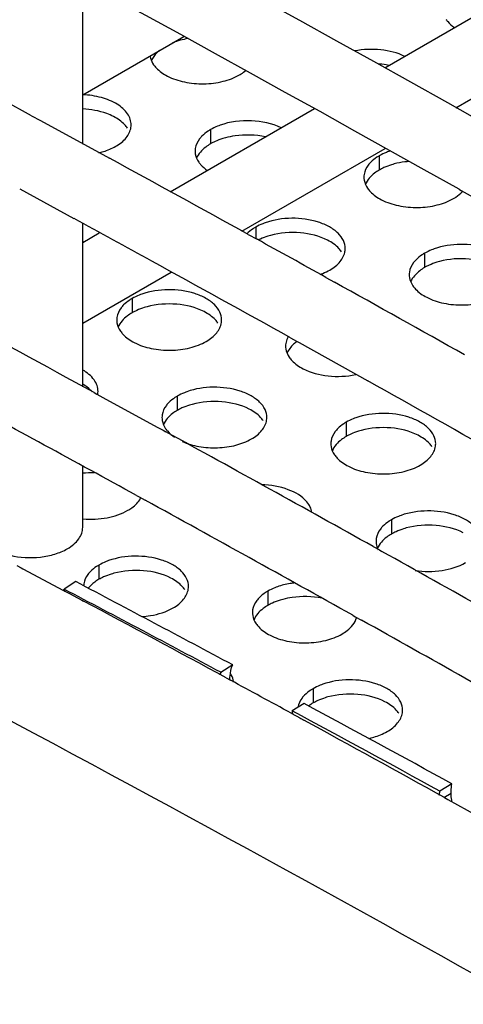
# Model space of a CAD drawing. Units: millimetres. Extents: x -55 to 654, y 7 to 610.
# Drawn here: x 0 to 13, y 442 to 470 of the extents above; entities that cross this region are included whole.
import ezdxf

# ---------------------------------------------------------------- set-up
doc = ezdxf.new("R2010")
doc.units = ezdxf.units.MM
doc.header["$LTSCALE"] = 23.1
doc.layers.get('0').update_dxf_attribs({"linetype": 'CONTINUOUS'})
doc.layers.add('02___PRT_ALL_AXES', color=7, linetype='CONTINUOUS')

msp = doc.modelspace()

# ---------------------------------------------------------------- linework, layer by layer
at = {"color": 7, "linetype": 'Continuous'}
for p, q in [((0.541, 467.566), (0.794, 467.428)), ((0.794, 467.428), (2.775, 466.35)), ((0.202, 465.474), (1.756, 464.627)), ((12.77, 465.461), (12.842, 465.421)), ((6.742, 464.172), (6.993, 464.033)), ((8.959, 462.944), (9.207, 462.806)), ((7.946, 461.219), (8.121, 461.122)), ((8.121, 461.122), (8.194, 461.081)), ((8.194, 461.081), (10.162, 459.984)), ((2.33, 459.652), (2.411, 459.608)), ((2.411, 459.608), (2.583, 459.514)), ((2.583, 459.514), (4.134, 458.666)), ((4.134, 458.666), (4.306, 458.572)), ((4.306, 458.572), (4.386, 458.528)), ((3.541, 456.71), (3.621, 456.666)), ((3.621, 456.666), (3.793, 456.572)), ((10.316, 455.248), (10.491, 455.151)), ((10.491, 455.151), (10.564, 455.11)), ((0.122, 454.706), (0.241, 454.644)), ((0.241, 454.644), (0.294, 454.615)), ((0.294, 454.615), (1.457, 453.996)), ((1.808, 454.245), (1.471, 454.031)), ((1.457, 453.996), (1.63, 453.904)), ((1.63, 453.904), (1.861, 453.781)), ((1.861, 453.781), (1.985, 453.715)), ((1.985, 453.715), (2.032, 453.69)), ((9.73, 453.285), (9.803, 453.244)), ((9.803, 453.244), (9.978, 453.147)), ((6.296, 451.864), (5.956, 451.652)), ((6.105, 451.498), (6.236, 451.427)), ((8.337, 450.766), (7.996, 450.555)), ((7.967, 450.485), (8.075, 450.427)), ((8.075, 450.427), (8.133, 450.395)), ((8.133, 450.395), (8.216, 450.349)), ((8.216, 450.349), (8.249, 450.332)), ((8.249, 450.332), (8.326, 450.289)), ((12.566, 448.463), (12.222, 448.254)), ((12.543, 448.193), (12.336, 448.067)), ((12.358, 448.071), (12.454, 448.017)), ((12.454, 448.017), (13.278, 447.56))]:
    msp.add_line(p, q, dxfattribs=at)
for centre, radius, start, end in [((-485.694, -421.788), 1019.677, 60.415661, 64.772682), ((-487.186, -424.836), 1021.07, 60.683154, 64.769911), ((-492.065, -441.795), 1034.213, 61.555358, 64.761957), ((-445.447, -333.988), 933.524, 57.940335, 61.632559), ((-453.446, -355.315), 951.984, 59.17985, 61.734368), ((-461.238, -383.525), 968.295, 61.098694, 61.366456), ((-450.889, -358.017), 945.038, 60.326102, 60.613342), ((-462.124, -385.144), 968.141, 61.220064, 61.370381), ((-458.148, -377.925), 961.899, 60.947626, 61.081513), ((-459.152, -379.738), 961.971, 60.950647, 61.220191), ((-455.202, -372.628), 955.838, 60.675369, 60.9308), ((-465.88, -398.979), 977.992, 61.3964, 61.67893), ((-453.551, -369.681), 950.459, 60.524865, 60.79844), ((-464.409, -396.266), 972.906, 61.250456, 61.604191), ((-459.224, -386.805), 964.117, 60.855339, 61.258068), ((-458.861, -386.148), 961.367, 60.828675, 61.233159), ((-453.32, -376.206), 951.984, 60.429558, 60.837957), ((-309.372, -137.346), 668.095, 61.837107, 62.272485), ((-0.619, 452.948), 2.353, 25.5072, 27.3954), ((-359.655, -223.324), 767.571, 61.541871, 61.887105), ((-452.941, -375.532), 949.211, 60.401767, 60.811245), ((6.672, 451.33), 0.785, 155.8089, 161.2903), ((-356.536, -217.56), 761.017, 61.381931, 61.530311), ((-303.422, -126.262), 655.515, 61.215248, 61.635832), ((6.042, 449.964), 2.041, 13.8947, 16.8434), ((-353.804, -212.559), 755.319, 61.002064, 61.351157)]:
    msp.add_arc(centre, radius, start, end, dxfattribs=at)
at = {"color": 3, "linetype": 'Continuous'}
for centre, radius, start, end in [((-309.269, -137.577), 668.597, 61.837107, 62.272485), ((-303.315, -126.485), 656.008, 61.215248, 61.635832)]:
    msp.add_arc(centre, radius, start, end, dxfattribs=at)
at = {"color": 7, "linetype": 'Continuous'}
for points, knots in [([(-51.097, 521.458), (-29.85, 511.436), (11.151, 490.435), (50.54, 466.528), (69.318, 454.07)], [0, 0, 0, 0, 0.510403, 1, 1, 1, 1]), ([(-51.95, 519.649), (-31.443, 509.977), (8.174, 489.738), (46.296, 466.791), (64.507, 454.848)], [0, 0, 0, 0, 0.510074, 1, 1, 1, 1]), ([(-51.097, 514.517), (-31.434, 505.244), (6.614, 485.871), (43.303, 464.017), (60.876, 452.658)], [0, 0, 0, 0, 0.50955, 1, 1, 1, 1]), ([(-51.95, 505.768), (-44.878, 502.433), (-17.289, 489.05), (9.709, 474.439), (29.38, 462.824)], [0, 0, 0, 0, 0.255001, 1, 1, 1, 1]), ([(-51.63, 475.468), (-38.939, 469.8), (-14.192, 458.028), (21.412, 438.776), (54.827, 418.262), (75.918, 403.545), (86.04, 395.989)], [0, 0, 0, 0, 0.26181, 0.515934, 0.762065, 1, 1, 1, 1])]:
    msp.add_open_spline(points, degree=3, knots=knots, dxfattribs=at)
at = {"color": 3, "linetype": 'Continuous'}
for points, knots in [([(6.216, 451.427), (6.215, 451.468), (6.219, 451.616), (6.251, 451.765), (6.296, 451.864)], [0, 0, 0, 0, 0.270711, 1, 1, 1, 1]), ([(12.543, 448.193), (12.543, 448.217), (12.543, 448.307), (12.553, 448.398), (12.566, 448.463)], [0, 0, 0, 0, 0.261553, 1, 1, 1, 1]), ([(12.571, 447.938), (12.567, 447.959), (12.552, 448.044), (12.545, 448.13), (12.543, 448.193)], [0, 0, 0, 0, 0.257961, 1, 1, 1, 1])]:
    msp.add_open_spline(points, degree=3, knots=knots, dxfattribs=at)
at = {"color": 7, "linetype": 'Continuous'}
msp.add_open_spline([(12.204, 448.14), (12.208, 448.178), (12.214, 448.216), (12.222, 448.254)], degree=3, dxfattribs=at)
at = {"layer": '02___PRT_ALL_AXES', "color": 7, "linetype": 'Continuous'}
for p, q in [((2.005, 466.754), (2.005, 471.414)), ((10.647, 468.931), (14.724, 471.285)), ((12.674, 467.792), (16.751, 470.146)), ((2.005, 468.164), (4.895, 469.833)), ((4.505, 465.386), (8.633, 467.769)), ((5.659, 467.167), (5.659, 466.759)), ((6.559, 464.262), (10.66, 466.63)), ((10.489, 466.42), (10.489, 466.012)), ((2.005, 459.814), (2.005, 464.474)), ((2.005, 463.942), (2.478, 464.215)), ((6.953, 464.379), (6.953, 464.046)), ((11.783, 463.632), (11.783, 463.224)), ((2.005, 461.632), (4.532, 463.091)), ((3.418, 462.338), (3.418, 461.93)), ((4.712, 459.55), (4.712, 459.141)), ((9.542, 458.803), (9.542, 458.394)), ((2.005, 455.797), (2.005, 457.534)), ((10.836, 456.014), (10.836, 455.606)), ((2.471, 454.72), (2.471, 454.312)), ((7.3, 453.973), (7.3, 453.565)), ((8.594, 451.185), (8.594, 450.777))]:
    msp.add_line(p, q, dxfattribs=at)
for centre, radius, start, end in [((5.382, 467.522), 2.276, 99.2718, 105.0219), ((7.753, 462.568), 1.615, 114.3787, 116.9111), ((2.237, 454.771), 2.583, 87.6972, 95.1611)]:
    msp.add_arc(centre, radius, start, end, dxfattribs=at)
at = {"layer": '02___PRT_ALL_AXES', "color": 3, "linetype": 'Continuous'}
for centre, radius, start, end in [((2.887, 467.302), 0.503, 351.4041, 359.9621), ((5.724, 466.555), 0.503, 171.4041, 179.9621), ((11.419, 464.703), 1.956, 108.6782, 109.5352), ((10.553, 465.808), 0.503, 171.4041, 179.9621), ((2.714, 464.944), 1.198, 233.5684, 235.3885), ((9.011, 463.767), 0.503, 351.4041, 359.9621), ((11.847, 463.02), 0.503, 171.4041, 179.9621), ((3.482, 461.726), 0.503, 171.4041, 179.9621), ((5.475, 461.725), 0.503, 351.4041, 359.9621), ((8.312, 460.979), 0.503, 171.4041, 179.9621), ((1.94, 459.684), 0.503, 351.4041, 359.9621), ((1.93, 459.686), 0.513, 348.1988, 351.3994), ((4.776, 458.938), 0.503, 171.4041, 179.9621), ((6.769, 458.937), 0.503, 351.4041, 359.9621), ((9.606, 458.19), 0.503, 171.4041, 179.9621), ((11.599, 458.19), 0.503, 351.4041, 359.9621), ((10.9, 455.402), 0.503, 171.4041, 179.9621), ((2.535, 454.108), 0.503, 171.4023, 177.9282), ((4.528, 454.108), 0.503, 351.4041, 359.9621), ((7.364, 453.361), 0.503, 171.4041, 179.9621), ((10.651, 450.572), 0.503, 351.4041, 359.9621)]:
    msp.add_arc(centre, radius, start, end, dxfattribs=at)
for points, knots in [([(12.397, 470.318), (12.412, 470.296), (12.481, 470.207), (12.569, 470.132), (12.64, 470.082)], [0, 0, 0, 0, 0.233701, 1, 1, 1, 1]), ([(3.931, 469.278), (3.933, 469.256), (3.951, 469.166), (3.992, 469.081), (4.032, 469.024)], [0, 0, 0, 0, 0.240857, 1, 1, 1, 1]), ([(11.217, 469.261), (11.005, 469.363), (10.522, 469.483), (10.028, 469.465), (9.782, 469.418)], [0, 0, 0, 0, 0.484172, 1, 1, 1, 1]), ([(4.032, 469.024), (4.054, 468.992), (4.164, 468.857), (4.311, 468.757), (4.43, 468.696)], [0, 0, 0, 0, 0.226721, 1, 1, 1, 1]), ([(4.43, 468.696), (4.581, 468.618), (4.926, 468.506), (5.469, 468.458), (6.007, 468.524), (6.342, 468.648), (6.487, 468.731)], [0, 0, 0, 0, 0.240763, 0.503585, 0.764437, 1, 1, 1, 1]), ([(6.487, 468.731), (6.504, 468.741), (6.568, 468.78), (6.629, 468.825), (6.672, 468.861)], [0, 0, 0, 0, 0.259333, 1, 1, 1, 1]), ([(3.391, 467.302), (3.391, 467.356), (3.372, 467.469), (3.258, 467.691), (2.978, 467.927), (2.53, 468.107), (2.186, 468.158), (2.004, 468.166)], [0, 0, 0, 0, 0.092038, 0.189999, 0.417287, 0.692429, 1, 1, 1, 1]), ([(5.935, 467.293), (5.911, 467.284), (5.816, 467.249), (5.724, 467.205), (5.659, 467.167)], [0, 0, 0, 0, 0.260038, 1, 1, 1, 1]), ([(7.682, 467.22), (7.419, 467.347), (6.821, 467.468), (6.219, 467.394), (5.935, 467.293)], [0, 0, 0, 0, 0.492395, 1, 1, 1, 1]), ([(2.951, 466.69), (3.063, 466.754), (3.256, 466.9), (3.369, 467.121), (3.385, 467.227)], [0, 0, 0, 0, 0.547343, 1, 1, 1, 1]), ([(5.417, 466.984), (5.392, 466.958), (5.302, 466.857), (5.241, 466.728), (5.226, 466.631)], [0, 0, 0, 0, 0.272621, 1, 1, 1, 1]), ([(5.659, 467.167), (5.636, 467.154), (5.55, 467.101), (5.47, 467.037), (5.417, 466.984)], [0, 0, 0, 0, 0.263293, 1, 1, 1, 1]), ([(2.464, 466.502), (2.509, 466.513), (2.677, 466.558), (2.84, 466.626), (2.951, 466.69)], [0, 0, 0, 0, 0.264242, 1, 1, 1, 1]), ([(5.22, 466.556), (5.22, 466.528), (5.229, 466.415), (5.277, 466.307), (5.326, 466.236)], [0, 0, 0, 0, 0.241372, 1, 1, 1, 1]), ([(10.489, 466.42), (10.466, 466.407), (10.38, 466.354), (10.3, 466.29), (10.247, 466.237)], [0, 0, 0, 0, 0.263293, 1, 1, 1, 1]), ([(10.765, 466.546), (10.74, 466.537), (10.646, 466.501), (10.554, 466.458), (10.489, 466.42)], [0, 0, 0, 0, 0.260038, 1, 1, 1, 1]), ([(5.326, 466.236), (5.341, 466.214), (5.41, 466.124), (5.498, 466.049), (5.569, 466)], [0, 0, 0, 0, 0.233701, 1, 1, 1, 1]), ([(10.247, 466.237), (10.221, 466.211), (10.132, 466.11), (10.07, 465.981), (10.055, 465.884)], [0, 0, 0, 0, 0.272621, 1, 1, 1, 1]), ([(10.05, 465.809), (10.05, 465.781), (10.059, 465.668), (10.107, 465.56), (10.155, 465.489)], [0, 0, 0, 0, 0.241372, 1, 1, 1, 1]), ([(10.155, 465.489), (10.178, 465.456), (10.287, 465.322), (10.434, 465.222), (10.553, 465.161)], [0, 0, 0, 0, 0.226721, 1, 1, 1, 1]), ([(12.61, 465.196), (12.635, 465.21), (12.726, 465.266), (12.81, 465.334), (12.864, 465.391)], [0, 0, 0, 0, 0.264234, 1, 1, 1, 1]), ([(10.553, 465.161), (10.705, 465.083), (11.049, 464.971), (11.593, 464.923), (12.131, 464.988), (12.466, 465.112), (12.61, 465.196)], [0, 0, 0, 0, 0.240763, 0.503585, 0.764437, 1, 1, 1, 1]), ([(7.229, 464.505), (7.205, 464.496), (7.11, 464.46), (7.018, 464.417), (6.953, 464.379)], [0, 0, 0, 0, 0.260038, 1, 1, 1, 1]), ([(9.514, 463.766), (9.514, 463.844), (9.473, 464.01), (9.308, 464.225), (9.058, 464.403), (8.618, 464.587), (7.986, 464.669), (7.47, 464.59), (7.229, 464.505)], [0, 0, 0, 0, 0.086932, 0.184355, 0.297626, 0.426684, 0.714324, 1, 1, 1, 1]), ([(6.953, 464.379), (6.929, 464.365), (6.838, 464.309), (6.754, 464.241), (6.7, 464.184)], [0, 0, 0, 0, 0.264195, 1, 1, 1, 1]), ([(14.344, 463.019), (14.344, 463.097), (14.303, 463.263), (14.137, 463.478), (13.887, 463.656), (13.448, 463.84), (12.815, 463.922), (12.299, 463.843), (12.059, 463.758)], [0, 0, 0, 0, 0.086932, 0.184355, 0.297626, 0.426684, 0.714324, 1, 1, 1, 1]), ([(9.075, 463.154), (9.187, 463.219), (9.379, 463.364), (9.492, 463.586), (9.508, 463.691)], [0, 0, 0, 0, 0.547343, 1, 1, 1, 1]), ([(11.783, 463.632), (11.76, 463.619), (11.674, 463.566), (11.594, 463.502), (11.541, 463.449)], [0, 0, 0, 0, 0.263293, 1, 1, 1, 1]), ([(12.059, 463.758), (12.034, 463.749), (11.94, 463.713), (11.848, 463.67), (11.783, 463.632)], [0, 0, 0, 0, 0.260038, 1, 1, 1, 1]), ([(11.541, 463.449), (11.515, 463.423), (11.426, 463.321), (11.364, 463.193), (11.349, 463.095)], [0, 0, 0, 0, 0.272621, 1, 1, 1, 1]), ([(8.8, 463.029), (8.825, 463.038), (8.919, 463.074), (9.01, 463.117), (9.075, 463.154)], [0, 0, 0, 0, 0.260013, 1, 1, 1, 1]), ([(11.344, 463.02), (11.344, 462.993), (11.353, 462.88), (11.401, 462.771), (11.449, 462.7)], [0, 0, 0, 0, 0.241372, 1, 1, 1, 1]), ([(3.694, 462.464), (3.669, 462.455), (3.575, 462.419), (3.483, 462.375), (3.418, 462.338)], [0, 0, 0, 0, 0.260038, 1, 1, 1, 1]), ([(5.979, 461.725), (5.979, 461.803), (5.938, 461.969), (5.772, 462.184), (5.522, 462.361), (5.083, 462.545), (4.45, 462.628), (3.934, 462.549), (3.694, 462.464)], [0, 0, 0, 0, 0.086932, 0.184355, 0.297626, 0.426684, 0.714324, 1, 1, 1, 1]), ([(11.449, 462.7), (11.472, 462.668), (11.581, 462.534), (11.728, 462.434), (11.847, 462.373)], [0, 0, 0, 0, 0.226721, 1, 1, 1, 1]), ([(3.418, 462.338), (3.395, 462.325), (3.309, 462.271), (3.229, 462.208), (3.176, 462.155)], [0, 0, 0, 0, 0.263293, 1, 1, 1, 1]), ([(11.847, 462.373), (11.999, 462.295), (12.343, 462.183), (12.887, 462.135), (13.425, 462.2), (13.76, 462.324), (13.904, 462.407)], [0, 0, 0, 0, 0.240763, 0.503585, 0.764437, 1, 1, 1, 1]), ([(3.176, 462.155), (3.15, 462.129), (3.061, 462.027), (2.999, 461.898), (2.984, 461.801)], [0, 0, 0, 0, 0.272621, 1, 1, 1, 1]), ([(2.979, 461.726), (2.979, 461.699), (2.988, 461.585), (3.036, 461.477), (3.084, 461.406)], [0, 0, 0, 0, 0.241372, 1, 1, 1, 1]), ([(5.539, 461.113), (5.651, 461.178), (5.844, 461.323), (5.957, 461.545), (5.973, 461.65)], [0, 0, 0, 0, 0.547343, 1, 1, 1, 1]), ([(3.084, 461.406), (3.107, 461.374), (3.216, 461.24), (3.363, 461.139), (3.482, 461.078)], [0, 0, 0, 0, 0.226721, 1, 1, 1, 1]), ([(3.482, 461.078), (3.634, 461), (3.978, 460.888), (4.522, 460.84), (5.06, 460.906), (5.395, 461.03), (5.539, 461.113)], [0, 0, 0, 0, 0.240763, 0.503585, 0.764437, 1, 1, 1, 1]), ([(7.884, 461.25), (7.875, 461.234), (7.843, 461.172), (7.822, 461.105), (7.814, 461.054)], [0, 0, 0, 0, 0.259079, 1, 1, 1, 1]), ([(7.808, 460.979), (7.808, 460.952), (7.817, 460.838), (7.865, 460.73), (7.914, 460.659)], [0, 0, 0, 0, 0.241372, 1, 1, 1, 1]), ([(7.914, 460.659), (7.936, 460.627), (8.046, 460.492), (8.193, 460.392), (8.312, 460.331)], [0, 0, 0, 0, 0.226721, 1, 1, 1, 1]), ([(2.443, 459.684), (2.443, 459.741), (2.422, 459.86), (2.297, 460.091), (2.13, 460.223), (2.007, 460.295)], [0, 0, 0, 0, 0.218608, 0.452546, 1, 1, 1, 1]), ([(8.312, 460.331), (8.531, 460.219), (9.038, 460.088), (9.557, 460.11), (9.815, 460.163)], [0, 0, 0, 0, 0.483006, 1, 1, 1, 1]), ([(4.988, 459.675), (4.963, 459.666), (4.869, 459.631), (4.777, 459.587), (4.712, 459.55)], [0, 0, 0, 0, 0.260038, 1, 1, 1, 1]), ([(7.273, 458.937), (7.273, 459.014), (7.232, 459.181), (7.066, 459.395), (6.816, 459.573), (6.377, 459.757), (5.744, 459.84), (5.228, 459.761), (4.988, 459.675)], [0, 0, 0, 0, 0.086932, 0.184355, 0.297626, 0.426684, 0.714324, 1, 1, 1, 1]), ([(4.47, 459.367), (4.444, 459.34), (4.355, 459.239), (4.293, 459.11), (4.278, 459.013)], [0, 0, 0, 0, 0.272621, 1, 1, 1, 1]), ([(4.712, 459.55), (4.689, 459.536), (4.603, 459.483), (4.523, 459.42), (4.47, 459.367)], [0, 0, 0, 0, 0.263293, 1, 1, 1, 1]), ([(4.273, 458.938), (4.273, 458.911), (4.282, 458.797), (4.33, 458.689), (4.378, 458.618)], [0, 0, 0, 0, 0.241372, 1, 1, 1, 1]), ([(6.833, 458.325), (6.945, 458.389), (7.138, 458.535), (7.251, 458.756), (7.267, 458.862)], [0, 0, 0, 0, 0.547343, 1, 1, 1, 1]), ([(9.817, 458.928), (9.793, 458.919), (9.698, 458.884), (9.606, 458.84), (9.542, 458.803)], [0, 0, 0, 0, 0.260038, 1, 1, 1, 1]), ([(12.102, 458.19), (12.102, 458.267), (12.061, 458.434), (11.896, 458.648), (11.646, 458.826), (11.207, 459.01), (10.574, 459.093), (10.058, 459.014), (9.817, 458.928)], [0, 0, 0, 0, 0.086932, 0.184355, 0.297626, 0.426684, 0.714324, 1, 1, 1, 1]), ([(4.378, 458.618), (4.394, 458.595), (4.467, 458.502), (4.559, 458.424), (4.634, 458.374)], [0, 0, 0, 0, 0.233079, 1, 1, 1, 1]), ([(9.3, 458.62), (9.274, 458.593), (9.184, 458.492), (9.123, 458.363), (9.108, 458.266)], [0, 0, 0, 0, 0.272621, 1, 1, 1, 1]), ([(9.542, 458.803), (9.518, 458.789), (9.432, 458.736), (9.352, 458.673), (9.3, 458.62)], [0, 0, 0, 0, 0.263293, 1, 1, 1, 1]), ([(4.851, 458.254), (5.003, 458.186), (5.339, 458.089), (5.863, 458.055), (6.377, 458.125), (6.695, 458.245), (6.833, 458.325)], [0, 0, 0, 0, 0.244463, 0.507244, 0.766119, 1, 1, 1, 1]), ([(9.102, 458.191), (9.102, 458.163), (9.111, 458.05), (9.159, 457.942), (9.208, 457.871)], [0, 0, 0, 0, 0.241372, 1, 1, 1, 1]), ([(11.663, 457.578), (11.775, 457.642), (11.967, 457.788), (12.081, 458.009), (12.096, 458.115)], [0, 0, 0, 0, 0.547343, 1, 1, 1, 1]), ([(9.208, 457.871), (9.23, 457.839), (9.34, 457.704), (9.487, 457.604), (9.606, 457.543)], [0, 0, 0, 0, 0.226721, 1, 1, 1, 1]), ([(9.606, 457.543), (9.757, 457.465), (10.102, 457.353), (10.645, 457.305), (11.183, 457.37), (11.518, 457.494), (11.663, 457.578)], [0, 0, 0, 0, 0.240763, 0.503585, 0.764437, 1, 1, 1, 1]), ([(8.561, 456.225), (8.553, 456.278), (8.518, 456.387), (8.335, 456.658), (7.851, 456.933), (7.381, 457.009), (7.121, 457.014)], [0, 0, 0, 0, 0.092155, 0.191992, 0.554815, 1, 1, 1, 1]), ([(3.298, 456.284), (3.338, 456.307), (3.479, 456.398), (3.603, 456.521), (3.663, 456.627)], [0, 0, 0, 0, 0.275653, 1, 1, 1, 1]), ([(2.019, 456.039), (2.248, 456.02), (2.691, 456.04), (3.117, 456.179), (3.298, 456.284)], [0, 0, 0, 0, 0.524638, 1, 1, 1, 1]), ([(13.396, 455.401), (13.396, 455.479), (13.355, 455.645), (13.19, 455.86), (12.94, 456.038), (12.501, 456.222), (11.868, 456.304), (11.352, 456.225), (11.111, 456.14)], [0, 0, 0, 0, 0.086932, 0.184355, 0.297626, 0.426684, 0.714324, 1, 1, 1, 1]), ([(10.836, 456.014), (10.812, 456.001), (10.726, 455.948), (10.646, 455.884), (10.594, 455.831)], [0, 0, 0, 0, 0.263293, 1, 1, 1, 1]), ([(11.111, 456.14), (11.087, 456.131), (10.992, 456.095), (10.9, 456.052), (10.836, 456.014)], [0, 0, 0, 0, 0.260038, 1, 1, 1, 1]), ([(10.594, 455.831), (10.568, 455.805), (10.478, 455.704), (10.417, 455.575), (10.402, 455.477)], [0, 0, 0, 0, 0.272621, 1, 1, 1, 1]), ([(10.396, 455.403), (10.396, 455.382), (10.402, 455.296), (10.429, 455.213), (10.458, 455.156)], [0, 0, 0, 0, 0.244782, 1, 1, 1, 1]), ([(5.031, 454.107), (5.031, 454.185), (4.99, 454.351), (4.825, 454.566), (4.575, 454.744), (4.135, 454.928), (3.503, 455.01), (2.987, 454.931), (2.746, 454.846)], [0, 0, 0, 0, 0.086932, 0.184355, 0.297626, 0.426684, 0.714324, 1, 1, 1, 1]), ([(2.471, 454.72), (2.447, 454.707), (2.361, 454.654), (2.281, 454.59), (2.229, 454.537)], [0, 0, 0, 0, 0.263293, 1, 1, 1, 1]), ([(2.746, 454.846), (2.722, 454.837), (2.627, 454.801), (2.535, 454.758), (2.471, 454.72)], [0, 0, 0, 0, 0.260038, 1, 1, 1, 1]), ([(11.511, 454.565), (11.766, 454.526), (12.267, 454.526), (12.753, 454.672), (12.957, 454.79)], [0, 0, 0, 0, 0.522757, 1, 1, 1, 1]), ([(2.229, 454.537), (2.203, 454.511), (2.113, 454.409), (2.052, 454.281), (2.037, 454.183)], [0, 0, 0, 0, 0.272621, 1, 1, 1, 1]), ([(4.592, 453.495), (4.704, 453.56), (4.896, 453.705), (5.01, 453.927), (5.025, 454.032)], [0, 0, 0, 0, 0.547343, 1, 1, 1, 1]), ([(7.576, 454.099), (7.551, 454.09), (7.457, 454.054), (7.365, 454.01), (7.3, 453.973)], [0, 0, 0, 0, 0.260038, 1, 1, 1, 1]), ([(8.063, 454.209), (8.02, 454.204), (7.855, 454.181), (7.692, 454.14), (7.576, 454.099)], [0, 0, 0, 0, 0.257607, 1, 1, 1, 1]), ([(7.058, 453.79), (7.032, 453.764), (6.943, 453.662), (6.881, 453.534), (6.866, 453.436)], [0, 0, 0, 0, 0.272621, 1, 1, 1, 1]), ([(7.3, 453.973), (7.277, 453.96), (7.191, 453.907), (7.111, 453.843), (7.058, 453.79)], [0, 0, 0, 0, 0.263293, 1, 1, 1, 1]), ([(3.696, 453.247), (3.779, 453.252), (4.088, 453.287), (4.394, 453.381), (4.592, 453.495)], [0, 0, 0, 0, 0.267366, 1, 1, 1, 1]), ([(6.861, 453.361), (6.861, 453.334), (6.87, 453.221), (6.918, 453.112), (6.966, 453.041)], [0, 0, 0, 0, 0.241372, 1, 1, 1, 1]), ([(9.421, 452.748), (9.473, 452.778), (9.648, 452.894), (9.795, 453.068), (9.838, 453.212)], [0, 0, 0, 0, 0.284833, 1, 1, 1, 1]), ([(6.966, 453.041), (6.989, 453.009), (7.098, 452.875), (7.245, 452.775), (7.364, 452.713)], [0, 0, 0, 0, 0.226721, 1, 1, 1, 1]), ([(7.364, 452.713), (7.516, 452.636), (7.86, 452.524), (8.404, 452.476), (8.942, 452.541), (9.277, 452.665), (9.421, 452.748)], [0, 0, 0, 0, 0.240763, 0.503585, 0.764437, 1, 1, 1, 1]), ([(6.322, 451.371), (6.32, 451.393), (6.305, 451.482), (6.267, 451.566), (6.23, 451.623)], [0, 0, 0, 0, 0.241661, 1, 1, 1, 1]), ([(8.87, 451.31), (8.845, 451.302), (8.751, 451.266), (8.659, 451.222), (8.594, 451.185)], [0, 0, 0, 0, 0.260038, 1, 1, 1, 1]), ([(11.155, 450.572), (11.155, 450.649), (11.114, 450.816), (10.948, 451.03), (10.698, 451.208), (10.259, 451.392), (9.626, 451.475), (9.11, 451.396), (8.87, 451.31)], [0, 0, 0, 0, 0.086932, 0.184355, 0.297626, 0.426684, 0.714324, 1, 1, 1, 1]), ([(8.352, 451.002), (8.326, 450.975), (8.237, 450.874), (8.175, 450.745), (8.16, 450.648)], [0, 0, 0, 0, 0.272621, 1, 1, 1, 1]), ([(8.594, 451.185), (8.571, 451.171), (8.485, 451.118), (8.405, 451.055), (8.352, 451.002)], [0, 0, 0, 0, 0.263293, 1, 1, 1, 1]), ([(10.715, 449.96), (10.827, 450.025), (11.02, 450.17), (11.133, 450.391), (11.149, 450.497)], [0, 0, 0, 0, 0.547343, 1, 1, 1, 1]), ([(10.187, 449.763), (10.236, 449.773), (10.418, 449.82), (10.595, 449.891), (10.715, 449.96)], [0, 0, 0, 0, 0.264813, 1, 1, 1, 1])]:
    msp.add_open_spline(points, degree=3, knots=knots, dxfattribs=at)
at = {"layer": '02___PRT_ALL_AXES', "color": 7, "linetype": 'Continuous'}
for points, knots in [([(4.792, 469.72), (4.772, 469.715), (4.694, 469.692), (4.617, 469.665), (4.561, 469.643)], [0, 0, 0, 0, 0.25571, 1, 1, 1, 1]), ([(4.201, 469.435), (4.174, 469.413), (4.08, 469.329), (4.004, 469.223), (3.968, 469.139)], [0, 0, 0, 0, 0.271395, 1, 1, 1, 1]), ([(10.768, 469.002), (10.742, 469.008), (10.634, 469.028), (10.525, 469.041), (10.443, 469.047)], [0, 0, 0, 0, 0.246488, 1, 1, 1, 1]), ([(2.887, 467.541), (2.824, 467.573), (2.544, 467.694), (2.238, 467.747), (2.005, 467.757)], [0, 0, 0, 0, 0.232581, 1, 1, 1, 1]), ([(3.285, 467.213), (3.263, 467.246), (3.153, 467.38), (3.006, 467.48), (2.887, 467.541)], [0, 0, 0, 0, 0.226721, 1, 1, 1, 1]), ([(7.233, 466.961), (6.949, 467.02), (6.554, 467.032), (6.177, 466.956), (6.086, 466.932)], [0, 0, 0, 0, 0.754441, 1, 1, 1, 1]), ([(5.659, 466.759), (5.613, 466.732), (5.453, 466.628), (5.315, 466.477), (5.262, 466.35)], [0, 0, 0, 0, 0.280726, 1, 1, 1, 1]), ([(6.086, 466.932), (6.06, 466.925), (5.961, 466.896), (5.863, 466.859), (5.793, 466.827)], [0, 0, 0, 0, 0.257773, 1, 1, 1, 1]), ([(10.916, 466.185), (10.89, 466.178), (10.79, 466.149), (10.693, 466.112), (10.622, 466.08)], [0, 0, 0, 0, 0.257773, 1, 1, 1, 1]), ([(11.327, 466.256), (11.292, 466.253), (11.153, 466.238), (11.016, 466.212), (10.916, 466.185)], [0, 0, 0, 0, 0.254839, 1, 1, 1, 1]), ([(10.489, 466.012), (10.442, 465.985), (10.283, 465.881), (10.145, 465.73), (10.092, 465.603)], [0, 0, 0, 0, 0.280726, 1, 1, 1, 1]), ([(9.011, 464.006), (8.771, 464.129), (8.218, 464.26), (7.655, 464.218), (7.38, 464.143)], [0, 0, 0, 0, 0.485949, 1, 1, 1, 1]), ([(7.38, 464.143), (7.354, 464.136), (7.255, 464.108), (7.157, 464.071), (7.087, 464.039)], [0, 0, 0, 0, 0.257773, 1, 1, 1, 1]), ([(9.408, 463.678), (9.386, 463.71), (9.277, 463.845), (9.13, 463.945), (9.011, 464.006)], [0, 0, 0, 0, 0.226721, 1, 1, 1, 1]), ([(12.21, 463.396), (12.184, 463.389), (12.084, 463.36), (11.987, 463.324), (11.916, 463.292)], [0, 0, 0, 0, 0.257773, 1, 1, 1, 1]), ([(13.84, 463.259), (13.601, 463.382), (13.047, 463.513), (12.485, 463.47), (12.21, 463.396)], [0, 0, 0, 0, 0.485949, 1, 1, 1, 1]), ([(11.783, 463.224), (11.736, 463.197), (11.577, 463.092), (11.439, 462.942), (11.386, 462.815)], [0, 0, 0, 0, 0.280726, 1, 1, 1, 1]), ([(5.475, 461.965), (5.236, 462.087), (4.682, 462.219), (4.12, 462.176), (3.845, 462.102)], [0, 0, 0, 0, 0.485949, 1, 1, 1, 1]), ([(3.418, 461.93), (3.371, 461.903), (3.212, 461.798), (3.074, 461.648), (3.021, 461.521)], [0, 0, 0, 0, 0.280726, 1, 1, 1, 1]), ([(3.845, 462.102), (3.819, 462.095), (3.719, 462.066), (3.622, 462.03), (3.551, 461.998)], [0, 0, 0, 0, 0.257773, 1, 1, 1, 1]), ([(5.873, 461.637), (5.851, 461.669), (5.741, 461.803), (5.594, 461.903), (5.475, 461.965)], [0, 0, 0, 0, 0.226721, 1, 1, 1, 1]), ([(8.134, 461.109), (8.101, 461.085), (7.987, 460.993), (7.891, 460.872), (7.85, 460.774)], [0, 0, 0, 0, 0.274695, 1, 1, 1, 1]), ([(2.286, 459.661), (2.268, 459.683), (2.185, 459.77), (2.086, 459.84), (2.007, 459.887)], [0, 0, 0, 0, 0.233577, 1, 1, 1, 1]), ([(6.769, 459.176), (6.53, 459.299), (5.976, 459.431), (5.414, 459.388), (5.139, 459.314)], [0, 0, 0, 0, 0.485949, 1, 1, 1, 1]), ([(4.712, 459.141), (4.665, 459.114), (4.506, 459.01), (4.368, 458.86), (4.315, 458.732)], [0, 0, 0, 0, 0.280726, 1, 1, 1, 1]), ([(5.139, 459.314), (5.113, 459.307), (5.013, 459.278), (4.916, 459.242), (4.845, 459.21)], [0, 0, 0, 0, 0.257773, 1, 1, 1, 1]), ([(7.167, 458.848), (7.145, 458.881), (7.035, 459.015), (6.888, 459.115), (6.769, 459.176)], [0, 0, 0, 0, 0.226721, 1, 1, 1, 1]), ([(9.968, 458.567), (9.942, 458.56), (9.843, 458.531), (9.745, 458.494), (9.675, 458.463)], [0, 0, 0, 0, 0.257773, 1, 1, 1, 1]), ([(11.599, 458.429), (11.359, 458.552), (10.806, 458.684), (10.243, 458.641), (9.968, 458.567)], [0, 0, 0, 0, 0.485949, 1, 1, 1, 1]), ([(9.542, 458.394), (9.495, 458.367), (9.335, 458.263), (9.197, 458.113), (9.144, 457.985)], [0, 0, 0, 0, 0.280726, 1, 1, 1, 1]), ([(11.996, 458.101), (11.974, 458.134), (11.865, 458.268), (11.718, 458.368), (11.599, 458.429)], [0, 0, 0, 0, 0.226721, 1, 1, 1, 1]), ([(1.565, 455.185), (1.631, 455.223), (1.751, 455.305), (1.893, 455.455), (1.984, 455.621), (2.005, 455.74), (2.005, 455.797)], [0, 0, 0, 0, 0.289808, 0.549049, 0.782229, 1, 1, 1, 1]), ([(11.262, 455.779), (11.236, 455.772), (11.137, 455.743), (11.039, 455.706), (10.969, 455.674)], [0, 0, 0, 0, 0.257773, 1, 1, 1, 1]), ([(12.893, 455.641), (12.653, 455.764), (12.1, 455.895), (11.537, 455.853), (11.262, 455.779)], [0, 0, 0, 0, 0.485949, 1, 1, 1, 1]), ([(10.836, 455.606), (10.789, 455.579), (10.629, 455.474), (10.491, 455.324), (10.438, 455.197)], [0, 0, 0, 0, 0.280726, 1, 1, 1, 1]), ([(-0.074, 454.998), (0.208, 454.93), (0.651, 454.907), (1.202, 455.017), (1.454, 455.121), (1.565, 455.185)], [0, 0, 0, 0, 0.517864, 0.770463, 1, 1, 1, 1]), ([(2.897, 454.484), (2.871, 454.477), (2.772, 454.449), (2.674, 454.412), (2.604, 454.38)], [0, 0, 0, 0, 0.257773, 1, 1, 1, 1]), ([(4.528, 454.347), (4.288, 454.47), (3.735, 454.601), (3.172, 454.558), (2.897, 454.484)], [0, 0, 0, 0, 0.485949, 1, 1, 1, 1]), ([(4.925, 454.019), (4.903, 454.051), (4.794, 454.186), (4.647, 454.286), (4.528, 454.347)], [0, 0, 0, 0, 0.226721, 1, 1, 1, 1]), ([(2.352, 454.235), (2.334, 454.221), (2.266, 454.168), (2.204, 454.107), (2.165, 454.057)], [0, 0, 0, 0, 0.263097, 1, 1, 1, 1]), ([(7.727, 453.737), (7.701, 453.73), (7.601, 453.701), (7.504, 453.665), (7.433, 453.633)], [0, 0, 0, 0, 0.257773, 1, 1, 1, 1]), ([(8.843, 453.772), (8.566, 453.827), (8.182, 453.835), (7.815, 453.761), (7.727, 453.737)], [0, 0, 0, 0, 0.754757, 1, 1, 1, 1]), ([(7.3, 453.565), (7.253, 453.538), (7.094, 453.433), (6.956, 453.283), (6.903, 453.156)], [0, 0, 0, 0, 0.280726, 1, 1, 1, 1]), ([(9.021, 450.949), (8.995, 450.942), (8.895, 450.913), (8.798, 450.877), (8.727, 450.845)], [0, 0, 0, 0, 0.257773, 1, 1, 1, 1]), ([(10.651, 450.811), (10.412, 450.934), (9.858, 451.066), (9.296, 451.023), (9.021, 450.949)], [0, 0, 0, 0, 0.485949, 1, 1, 1, 1]), ([(11.049, 450.483), (11.027, 450.516), (10.917, 450.65), (10.77, 450.75), (10.651, 450.811)], [0, 0, 0, 0, 0.226721, 1, 1, 1, 1])]:
    msp.add_open_spline(points, degree=3, knots=knots, dxfattribs=at)
for points in [[(5.793, 466.827), (5.747, 466.807), (5.703, 466.784), (5.659, 466.759)], [(10.622, 466.08), (10.577, 466.06), (10.532, 466.037), (10.489, 466.012)], [(11.916, 463.292), (11.871, 463.271), (11.826, 463.249), (11.783, 463.224)], [(3.551, 461.998), (3.506, 461.977), (3.461, 461.955), (3.418, 461.93)], [(4.845, 459.21), (4.8, 459.189), (4.755, 459.166), (4.712, 459.141)], [(9.675, 458.463), (9.629, 458.442), (9.585, 458.419), (9.542, 458.394)], [(10.969, 455.674), (10.923, 455.654), (10.879, 455.631), (10.836, 455.606)], [(2.471, 454.312), (2.43, 454.288), (2.39, 454.263), (2.352, 454.235)], [(2.604, 454.38), (2.558, 454.36), (2.514, 454.337), (2.471, 454.312)], [(7.433, 453.633), (7.388, 453.612), (7.343, 453.59), (7.3, 453.565)], [(8.594, 450.777), (8.551, 450.752), (8.509, 450.724), (8.469, 450.695)], [(8.727, 450.845), (8.682, 450.824), (8.637, 450.801), (8.594, 450.777)]]:
    msp.add_open_spline(points, degree=3, dxfattribs=at)

doc.saveas('drawing.dxf')
